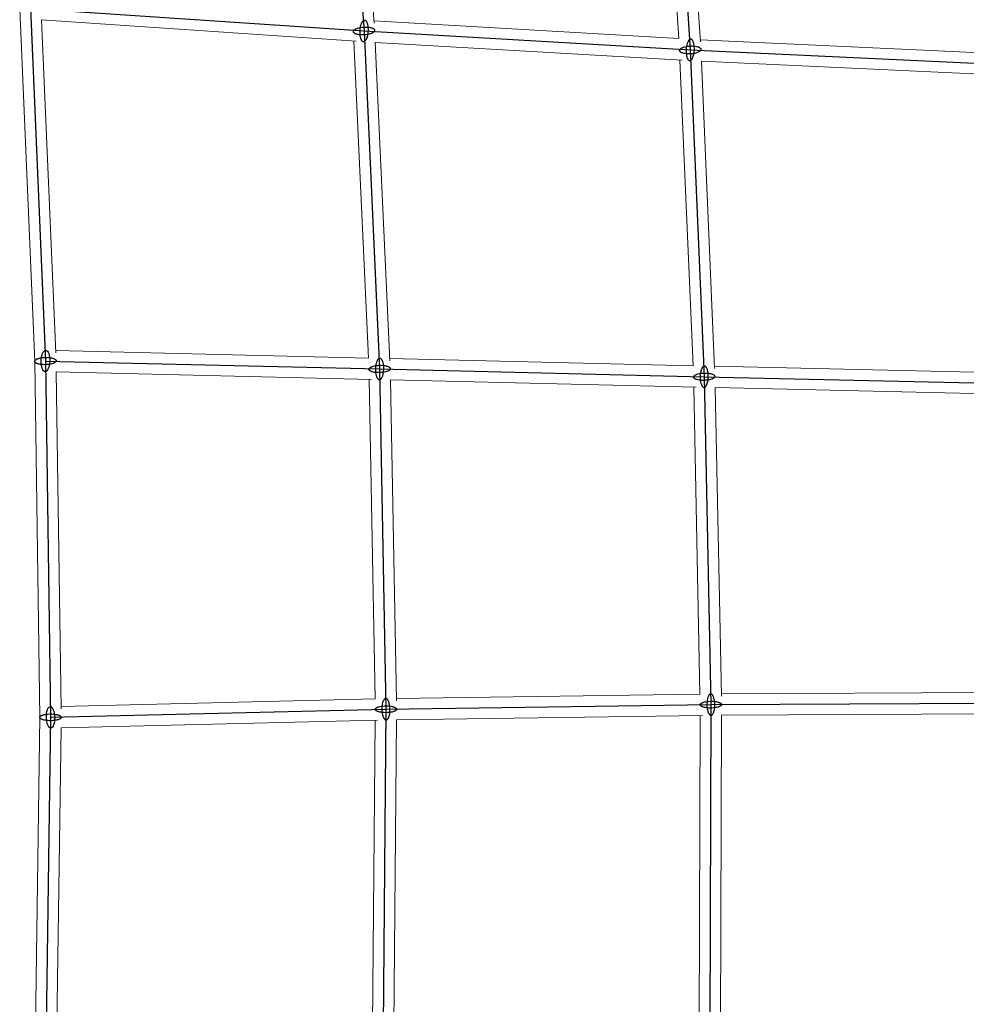
# Model space of a CAD drawing. Units: millimetres. Extents: x -4689 to 11075, y -3427 to 11323.
# Drawn here: x 6080 to 6878, y 1292 to 2122 of the extents above; entities that cross this region are included whole.
import ezdxf

# ---------------------------------------------------------------- set-up
doc = ezdxf.new("R2010")
doc.units = ezdxf.units.MM
doc.layers.add('TERRANOVA-4', color=7, linetype='Continuous', true_color=0xe7f0ff)

msp = doc.modelspace()

# ---------------------------------------------------------------- linework, layer by layer
at = {"layer": 'TERRANOVA-4'}
for p, q in [((6349.5779559, 2395.8108391), (6370.4195564, 2112.1713512)), ((6627.729376, 2372.270624), (6645.5032306, 2096.2048931)), ((6089.0528754, 2131.1787047), (6370.4195564, 2112.1713512)), ((6089.0528754, 2131.1787047), (6370.4195564, 2112.1713512)), ((6089.0528754, 2131.1787047), (6101.8112093, 1833.9203093)), ((6370.4195564, 2112.1713512), (6383.5633626, 1827.2312863)), ((6370.4195564, 2112.1713512), (6645.5032306, 2096.2048931)), ((6370.4195564, 2112.1713512), (6645.5032306, 2096.2048931)), ((6645.5032306, 2096.2048931), (6657.2931545, 1820.6986568)), ((6645.5032306, 2096.2048931), (6916.4443966, 2083.5556035)), ((6645.5032306, 2096.2048931), (6916.4443966, 2083.5556035)), ((6101.8112093, 1833.9203093), (6383.5633626, 1827.2312863)), ((6101.8112093, 1833.9203093), (6106.0660172, 1533.5410197)), ((6383.5633626, 1827.2312863), (6388.8828921, 1540.3217625)), ((6383.5633626, 1827.2312863), (6657.2931545, 1820.6986568)), ((6657.2931545, 1820.6986568), (6662.8906996, 1544.2304941)), ((6657.2931545, 1820.6986568), (6925.5060904, 1814.6214987)), ((6388.8828921, 1540.3217625), (6662.8906996, 1544.2304941)), ((6662.8906996, 1544.2304941), (6662.0965592, 1265.2831476)), ((6662.8906996, 1544.2304941), (6930.7156278, 1545.5634563)), ((6106.0660172, 1533.5410197), (6388.8828921, 1540.3217625)), ((6388.8828921, 1540.3217625), (6386.2630178, 1250.778283)), ((6106.0660172, 1533.5410197), (6101.8112093, 1230.4707533))]:
    msp.add_line(p, q, dxfattribs=at)
at = {"layer": 'TERRANOVA-4', "linetype": 'Continuous', "lineweight": 0}
for p, q in [((6378.9547894, 2118.8267136), (6359.3262515, 2385.957275)), ((6635.868172, 2105.7792803), (6619.2460341, 2363.9564039)), ((6654.0861863, 2102.9718987), (6637.3686096, 2362.6313904)), ((6092.8145895, 1833.6485025), (6080.0668094, 2130.6610032)), ((6110.5278697, 1840.7149331), (6098.474507, 2121.5480952)), ((6098.4756421, 2121.5216498), (6363.7017156, 2103.6046537)), ((6378.8172094, 2120.6990804), (6635.8702105, 2105.7791619)), ((6374.1281879, 1836.4578209), (6361.7992252, 2103.7331739)), ((6392.2561239, 1834.0992747), (6379.8697501, 2102.6192246)), ((6379.8702834, 2102.6076631), (6638.725105, 2087.5831631)), ((6653.9672301, 2104.8195417), (6906.9933578, 2093.0066422)), ((6647.8900615, 1829.9256266), (6636.8593147, 2087.6914576)), ((6666.0043258, 1827.6404729), (6654.915717, 2086.7584191)), ((6654.9158355, 2086.7556487), (6909.5644941, 2074.8669989)), ((6110.4419004, 1842.7179457), (6374.1431264, 1836.4574663)), ((6392.1671312, 1836.0285179), (6647.8967231, 1829.9254676)), ((6097.0653021, 1533.5277611), (6092.8139433, 1833.6635587)), ((6665.9245188, 1829.5053977), (6916.1921764, 1823.8348429)), ((6114.966054, 1540.6619207), (6110.9422168, 1824.7352314)), ((6110.9427019, 1824.7009843), (6376.7047331, 1818.3915797)), ((6379.718504, 1549.1046259), (6374.7248394, 1818.438584)), ((6397.7520594, 1547.4616664), (6392.735504, 1818.0302396)), ((6392.7358826, 1818.0098192), (6650.3734644, 1811.8612344)), ((6653.7092688, 1553.1004363), (6648.4693179, 1811.9066773)), ((6671.747529, 1551.3929261), (6666.48129, 1811.4975618)), ((6666.4814804, 1811.4881582), (6918.5039607, 1805.7778428)), ((6397.7152187, 1549.4486716), (6653.721543, 1553.1006114)), ((6671.7094336, 1553.2744963), (6921.5463568, 1554.5179324)), ((6114.9363879, 1542.7562797), (6379.7386499, 1549.1051089)), ((6671.8652406, 1535.2750488), (6923.5746425, 1536.5278042)), ((6092.8136995, 1230.7113039), (6097.0651224, 1533.5404538)), ((6114.9435047, 1524.7512776), (6381.8563761, 1531.1507102)), ((6377.3385263, 1259.1640538), (6379.799095, 1531.1013853)), ((6395.3308327, 1258.2323381), (6397.8032277, 1531.4766944)), ((6397.8029689, 1531.448092), (6655.8063786, 1535.1285203)), ((6653.1208366, 1273.8235891), (6653.8646717, 1535.1008218)), ((6671.117704, 1272.6976254), (6671.8652915, 1535.2929135)), ((6110.9173497, 1237.9679703), (6114.9440579, 1524.7906788))]:
    msp.add_line(p, q, dxfattribs=at)
at = {"layer": 'TERRANOVA-4'}
for points in [[(6369.4267141, 2120.4365449, 0.0427875805), (6368.9188339, 2119.8293654, 0.0324315708), (6368.443494, 2119.0561368, 0.0324816359), (6367.8780099, 2117.7963194, 0.0319102413), (6367.3109348, 2115.9235677, 0.0803545564), (6366.8443871, 2109.0460081, 0.0305134446), (6367.1518174, 2107.0912364, 0.0314147234), (6367.5403094, 2105.7419455, 0.0298228462), (6367.9053965, 2104.8898933, 0.0388305311), (6368.3249982, 2104.1957251, 0.0522803606), (6368.7900162, 2103.6744927, 0.0702827012), (6369.2903676, 2103.337498, 0.1828194842), (6370.3531431, 2103.2412964, 0.0763008932), (6370.892523, 2103.4841756, 0.0594290341), (6371.4123987, 2103.9061576)], [(6369.4267141, 2120.4365449, 0.0427875805), (6368.9188339, 2119.8293654, 0.0324315708), (6368.443494, 2119.0561368, 0.0324816359), (6367.8780099, 2117.7963194, 0.0319102413), (6367.3109348, 2115.9235677, 0.0803545564), (6366.8443871, 2109.0460081, 0.0305134446), (6367.1518174, 2107.0912364, 0.0314147234), (6367.5403094, 2105.7419455, 0.0298228462), (6367.9053965, 2104.8898933, 0.0388305311), (6368.3249982, 2104.1957251, 0.0522803606), (6368.7900162, 2103.6744927, 0.0702827012), (6369.2903676, 2103.337498, 0.1828194842), (6370.3531431, 2103.2412964, 0.0763008932), (6370.892523, 2103.4841756, 0.0594290341), (6371.4123987, 2103.9061576)], [(6371.4123987, 2103.9061576, 0.0427875805), (6371.9202789, 2104.5133371, 0.0324315708), (6372.3956189, 2105.2865656, 0.0324816359), (6372.9611029, 2106.546383, 0.0319102413), (6373.528178, 2108.4191348, 0.0803545564), (6373.9947257, 2115.2966943, 0.0305134446), (6373.6872954, 2117.251466, 0.0314147234), (6373.2988034, 2118.6007569, 0.0298228462), (6372.9337163, 2119.4528092, 0.0388305311), (6372.5141147, 2120.1469774, 0.0522803606), (6372.0490966, 2120.6682098, 0.0702827012), (6371.5487452, 2121.0052045, 0.1828194842), (6370.4859697, 2121.101406, 0.0763008932), (6369.9465898, 2120.8585269, 0.0594290341), (6369.4267141, 2120.4365449)], [(6371.4123987, 2103.9061576, 0.0427875805), (6371.9202789, 2104.5133371, 0.0324315708), (6372.3956189, 2105.2865656, 0.0324816359), (6372.9611029, 2106.546383, 0.0319102413), (6373.528178, 2108.4191348, 0.0803545564), (6373.9947257, 2115.2966943, 0.0305134446), (6373.6872954, 2117.251466, 0.0314147234), (6373.2988034, 2118.6007569, 0.0298228462), (6372.9337163, 2119.4528092, 0.0388305311), (6372.5141147, 2120.1469774, 0.0522803606), (6372.0490966, 2120.6682098, 0.0702827012), (6371.5487452, 2121.0052045, 0.1828194842), (6370.4859697, 2121.101406, 0.0763008932), (6369.9465898, 2120.8585269, 0.0594290341), (6369.4267141, 2120.4365449)], [(6376.9967959, 2110.2514958, -0.0284920463), (6375.6616553, 2109.7487144, -0.0282312978), (6373.7108108, 2109.255693, -0.0691793478), (6367.1817761, 2108.910603, -0.0285598124), (6365.2241832, 2109.1970452, -0.0300034644), (6363.8815619, 2109.5582944, -0.0291066633), (6363.0401978, 2109.8973548, -0.0389981838), (6362.3617131, 2110.2866076, -0.0545745475), (6361.8610834, 2110.717461, -0.0497145274), (6361.631765, 2111.0231433, -0.0917843448), (6361.4500643, 2111.501839, -0.1008035825), (6361.4663409, 2111.9953123, -0.0581990473), (6361.5871821, 2112.3271317, -0.047707441), (6361.7947569, 2112.6574213, -0.0379381026), (6362.0870269, 2112.9829378, -0.0301525466), (6362.4611219, 2113.3004845, -0.0356073281), (6363.1674395, 2113.755069, -0.0220104857), (6363.8423169, 2114.0912066)], [(6376.9967959, 2110.2514958, -0.0284920463), (6375.6616553, 2109.7487144, -0.0282312978), (6373.7108108, 2109.255693, -0.0691793478), (6367.1817761, 2108.910603, -0.0285598124), (6365.2241832, 2109.1970452, -0.0300034644), (6363.8815619, 2109.5582944, -0.0291066633), (6363.0401978, 2109.8973548, -0.0389981838), (6362.3617131, 2110.2866076, -0.0545745475), (6361.8610834, 2110.717461, -0.0497145274), (6361.631765, 2111.0231433, -0.0917843448), (6361.4500643, 2111.501839, -0.1008035825), (6361.4663409, 2111.9953123, -0.0581990473), (6361.5871821, 2112.3271317, -0.047707441), (6361.7947569, 2112.6574213, -0.0379381026), (6362.0870269, 2112.9829378, -0.0301525466), (6362.4611219, 2113.3004845, -0.0356073281), (6363.1674395, 2113.755069, -0.0220104857), (6363.8423169, 2114.0912066)], [(6363.8423169, 2114.0912066, -0.0284920463), (6365.1774576, 2114.5939881, -0.0282312978), (6367.128302, 2115.0870095, -0.0691793478), (6373.6573367, 2115.4320995, -0.0285598124), (6375.6149296, 2115.1456573, -0.0300034644), (6376.9575509, 2114.7844081, -0.0291066633), (6377.798915, 2114.4453476, -0.0389981838), (6378.4773997, 2114.0560949, -0.0545745475), (6378.9780294, 2113.6252415, -0.0497145274), (6379.2073478, 2113.3195592, -0.0917843448), (6379.3890485, 2112.8408635, -0.1008035825), (6379.3727719, 2112.3473902, -0.0581990473), (6379.2519307, 2112.0155708, -0.047707441), (6379.0443559, 2111.6852812, -0.0379381026), (6378.752086, 2111.3597647, -0.0301525466), (6378.3779909, 2111.042218, -0.0356073281), (6377.6716733, 2110.5876335, -0.0220104857), (6376.9967959, 2110.2514958)], [(6363.8423169, 2114.0912066, -0.0284920463), (6365.1774576, 2114.5939881, -0.0282312978), (6367.128302, 2115.0870095, -0.0691793478), (6373.6573367, 2115.4320995, -0.0285598124), (6375.6149296, 2115.1456573, -0.0300034644), (6376.9575509, 2114.7844081, -0.0291066633), (6377.798915, 2114.4453476, -0.0389981838), (6378.4773997, 2114.0560949, -0.0545745475), (6378.9780294, 2113.6252415, -0.0497145274), (6379.2073478, 2113.3195592, -0.0917843448), (6379.3890485, 2112.8408635, -0.1008035825), (6379.3727719, 2112.3473902, -0.0581990473), (6379.2519307, 2112.0155708, -0.047707441), (6379.0443559, 2111.6852812, -0.0379381026), (6378.752086, 2111.3597647, -0.0301525466), (6378.3779909, 2111.042218, -0.0356073281), (6377.6716733, 2110.5876335, -0.0220104857), (6376.9967959, 2110.2514958)], [(6644.3900275, 2104.3410751, 0.0396376728), (6643.9150436, 2103.6901994, 0.0299343684), (6643.4746125, 2102.8764728, 0.0300620249), (6642.9575468, 2101.5692421, 0.029745914), (6642.4514676, 2099.6505576, 0.071910572), (6642.1016368, 2093.1662482, 0.0288998008), (6642.3979583, 2091.1969555, 0.0297349718), (6642.7709444, 2089.8335884, 0.0283018239), (6643.1208845, 2088.9700123, 0.0370962369), (6643.522655, 2088.2638388, 0.0506462548), (6643.9675152, 2087.7304316, 0.0453207154), (6644.2832801, 2087.4767017, 0.083737703), (6644.7780804, 2087.2550537, 0.1274443305), (6645.4604407, 2087.2626346, 0.0547142283), (6645.8039022, 2087.396484, 0.0663534653), (6646.3126059, 2087.7564854, 0.0303315112), (6646.6164336, 2088.0687111)], [(6644.3900275, 2104.3410751, 0.0396376728), (6643.9150436, 2103.6901994, 0.0299343684), (6643.4746125, 2102.8764728, 0.0300620249), (6642.9575468, 2101.5692421, 0.029745914), (6642.4514676, 2099.6505576, 0.071910572), (6642.1016368, 2093.1662482, 0.0288998008), (6642.3979583, 2091.1969555, 0.0297349718), (6642.7709444, 2089.8335884, 0.0283018239), (6643.1208845, 2088.9700123, 0.0370962369), (6643.522655, 2088.2638388, 0.0506462548), (6643.9675152, 2087.7304316, 0.0453207154), (6644.2832801, 2087.4767017, 0.083737703), (6644.7780804, 2087.2550537, 0.1274443305), (6645.4604407, 2087.2626346, 0.0547142283), (6645.8039022, 2087.396484, 0.0663534653), (6646.3126059, 2087.7564854, 0.0303315112), (6646.6164336, 2088.0687111)], [(6646.6164336, 2088.0687111, 0.0396376728), (6647.0914175, 2088.7195868, 0.0299343684), (6647.5318486, 2089.5333134, 0.0300620249), (6648.0489144, 2090.8405441, 0.029745914), (6648.5549935, 2092.7592286, 0.071910572), (6648.9048243, 2099.243538, 0.0288998008), (6648.6085028, 2101.2128307, 0.0297349718), (6648.2355167, 2102.5761978, 0.0283018239), (6647.8855766, 2103.439774, 0.0370962369), (6647.4838061, 2104.1459474, 0.0506462548), (6647.038946, 2104.6793547, 0.0453207154), (6646.723181, 2104.9330846, 0.083737703), (6646.2283807, 2105.1547326, 0.1274443305), (6645.5460204, 2105.1471516, 0.0547142283), (6645.2025589, 2105.0133022, 0.0663534653), (6644.6938553, 2104.6533009, 0.0303315112), (6644.3900275, 2104.3410751)], [(6646.6164336, 2088.0687111, 0.0396376728), (6647.0914175, 2088.7195868, 0.0299343684), (6647.5318486, 2089.5333134, 0.0300620249), (6648.0489144, 2090.8405441, 0.029745914), (6648.5549935, 2092.7592286, 0.071910572), (6648.9048243, 2099.243538, 0.0288998008), (6648.6085028, 2101.2128307, 0.0297349718), (6648.2355167, 2102.5761978, 0.0283018239), (6647.8855766, 2103.439774, 0.0370962369), (6647.4838061, 2104.1459474, 0.0506462548), (6647.038946, 2104.6793547, 0.0453207154), (6646.723181, 2104.9330846, 0.083737703), (6646.2283807, 2105.1547326, 0.1274443305), (6645.5460204, 2105.1471516, 0.0547142283), (6645.2025589, 2105.0133022, 0.0663534653), (6644.6938553, 2104.6533009, 0.0303315112), (6644.3900275, 2104.3410751)], [(6652.6177799, 2094.5109947, -0.0258988863), (6651.7260654, 2094.1041279, -0.0327195075), (6649.9462789, 2093.532844, -0.0441977856), (6646.1433611, 2092.9324074, -0.0420248514), (6642.2153666, 2092.9713897, -0.0285894784), (6640.2650725, 2093.2717781, -0.0300828821), (6638.9297959, 2093.6421743, -0.0292178741), (6638.0945707, 2093.9866974, -0.0391894141), (6637.4225784, 2094.3800935, -0.0548858089), (6636.9286248, 2094.8136948, -0.0499887259), (6636.7037764, 2095.1204111, -0.0921456081), (6636.5286903, 2095.5994487, -0.1007751091), (6636.5513376, 2096.091826, -0.0579639927), (6636.6762209, 2096.422136, -0.0474443817), (6636.8876295, 2096.7503166, -0.0377091018), (6637.1834911, 2097.0731507, -0.0299719361), (6637.5609055, 2097.3874739, -0.0409965914), (6638.3886812, 2097.8987915)], [(6652.6177799, 2094.5109947, -0.0258988863), (6651.7260654, 2094.1041279, -0.0327195075), (6649.9462789, 2093.532844, -0.0441977856), (6646.1433611, 2092.9324074, -0.0420248514), (6642.2153666, 2092.9713897, -0.0285894784), (6640.2650725, 2093.2717781, -0.0300828821), (6638.9297959, 2093.6421743, -0.0292178741), (6638.0945707, 2093.9866974, -0.0391894141), (6637.4225784, 2094.3800935, -0.0548858089), (6636.9286248, 2094.8136948, -0.0499887259), (6636.7037764, 2095.1204111, -0.0921456081), (6636.5286903, 2095.5994487, -0.1007751091), (6636.5513376, 2096.091826, -0.0579639927), (6636.6762209, 2096.422136, -0.0474443817), (6636.8876295, 2096.7503166, -0.0377091018), (6637.1834911, 2097.0731507, -0.0299719361), (6637.5609055, 2097.3874739, -0.0409965914), (6638.3886812, 2097.8987915)], [(6638.3886812, 2097.8987915, -0.0258988863), (6639.2803957, 2098.3056583, -0.0327195075), (6641.0601822, 2098.8769422, -0.0441977856), (6644.8631, 2099.4773789, -0.0420248514), (6648.7910945, 2099.4383965, -0.0285894784), (6650.7413887, 2099.1380082, -0.0300828821), (6652.0766652, 2098.7676119, -0.0292178741), (6652.9118904, 2098.4230888, -0.0391894141), (6653.5838827, 2098.0296928, -0.0548858089), (6654.0778363, 2097.5960914, -0.0499887259), (6654.3026847, 2097.2893752, -0.092145608), (6654.4777708, 2096.8103375, -0.1007751091), (6654.4551235, 2096.3179602, -0.0579639927), (6654.3302402, 2095.9876502, -0.0474443817), (6654.1188316, 2095.6594696, -0.0377091018), (6653.82297, 2095.3366355, -0.0299719361), (6653.4455556, 2095.0223123, -0.0409965914), (6652.6177799, 2094.5109947)], [(6638.3886812, 2097.8987915, -0.0258988863), (6639.2803957, 2098.3056583, -0.0327195075), (6641.0601822, 2098.8769422, -0.0441977856), (6644.8631, 2099.4773789, -0.0420248514), (6648.7910945, 2099.4383965, -0.0285894784), (6650.7413887, 2099.1380082, -0.0300828821), (6652.0766652, 2098.7676119, -0.0292178741), (6652.9118904, 2098.4230888, -0.0391894141), (6653.5838827, 2098.0296928, -0.0548858089), (6654.0778363, 2097.5960914, -0.0499887259), (6654.3026847, 2097.2893752, -0.092145608), (6654.4777708, 2096.8103375, -0.1007751091), (6654.4551235, 2096.3179602, -0.0579639927), (6654.3302402, 2095.9876502, -0.0474443817), (6654.1188316, 2095.6594696, -0.0377091018), (6653.82297, 2095.3366355, -0.0299719361), (6653.4455556, 2095.0223123, -0.0409965914), (6652.6177799, 2094.5109947)], [(6108.1751703, 1831.9078481, -0.0259473558), (6106.7973703, 1831.487394, -0.0347489757), (6103.9528196, 1830.9888831, -0.0513565057), (6098.6872096, 1830.9590249, -0.0260231754), (6096.712466, 1831.2591941, -0.0272015542), (6095.3518812, 1831.6176843, -0.0263915105), (6094.4950321, 1831.9466888, -0.0355739649), (6093.7997208, 1832.3192699, -0.0506948145), (6093.2812995, 1832.7272013, -0.0478852578), (6093.039779, 1833.0143729, -0.0602893107), (6092.884422, 1833.3104436, -0.1817407757), (6092.8808876, 1834.0703307, -0.0582620039), (6093.0334536, 1834.3743309, -0.0459460877), (6093.2722451, 1834.6738712, -0.0355873344), (6093.5949165, 1834.966009, -0.0278384717), (6093.9982981, 1835.2478748, -0.0325645266), (6094.7458266, 1835.6453908, -0.0199443617), (6095.4472483, 1835.9327704)], [(6108.1751703, 1831.9078481, -0.0259473558), (6106.7973703, 1831.487394, -0.0347489757), (6103.9528196, 1830.9888831, -0.0513565057), (6098.6872096, 1830.9590249, -0.0260231754), (6096.712466, 1831.2591941, -0.0272015542), (6095.3518812, 1831.6176843, -0.0263915105), (6094.4950321, 1831.9466888, -0.0355739649), (6093.7997208, 1832.3192699, -0.0506948145), (6093.2812995, 1832.7272013, -0.0478852578), (6093.039779, 1833.0143729, -0.0602893107), (6092.884422, 1833.3104436, -0.1817407757), (6092.8808876, 1834.0703307, -0.0582620039), (6093.0334536, 1834.3743309, -0.0459460877), (6093.2722451, 1834.6738712, -0.0355873344), (6093.5949165, 1834.966009, -0.0278384717), (6093.9982981, 1835.2478748, -0.0325645266), (6094.7458266, 1835.6453908, -0.0199443617), (6095.4472483, 1835.9327704)], [(6095.4472483, 1835.9327704, -0.0259473558), (6096.8250484, 1836.3532245, -0.0347489757), (6099.669599, 1836.8517354, -0.0513565057), (6104.935209, 1836.8815936, -0.0260231754), (6106.9099527, 1836.5814245, -0.0272015542), (6108.2705374, 1836.2229342, -0.0263915105), (6109.1273865, 1835.8939297, -0.0355739649), (6109.8226978, 1835.5213486, -0.0506948145), (6110.3411192, 1835.1134172, -0.0478852578), (6110.5826396, 1834.8262457, -0.0602893107), (6110.7379967, 1834.5301749, -0.1817407757), (6110.7415311, 1833.7702878, -0.0582620039), (6110.588965, 1833.4662876, -0.0459460877), (6110.3501735, 1833.1667474, -0.0355873344), (6110.0275021, 1832.8746095, -0.0278384717), (6109.6241206, 1832.5927437, -0.0325645266), (6108.876592, 1832.1952277, -0.0199443617), (6108.1751703, 1831.9078481)], [(6095.4472483, 1835.9327704, -0.0259473558), (6096.8250484, 1836.3532245, -0.0347489757), (6099.669599, 1836.8517354, -0.0513565057), (6104.935209, 1836.8815936, -0.0260231754), (6106.9099527, 1836.5814245, -0.0272015542), (6108.2705374, 1836.2229342, -0.0263915105), (6109.1273865, 1835.8939297, -0.0355739649), (6109.8226978, 1835.5213486, -0.0506948145), (6110.3411192, 1835.1134172, -0.0478852578), (6110.5826396, 1834.8262457, -0.0602893107), (6110.7379967, 1834.5301749, -0.1817407757), (6110.7415311, 1833.7702878, -0.0582620039), (6110.588965, 1833.4662876, -0.0459460877), (6110.3501735, 1833.1667474, -0.0355873344), (6110.0275021, 1832.8746095, -0.0278384717), (6109.6241206, 1832.5927437, -0.0325645266), (6108.876592, 1832.1952277, -0.0199443617), (6108.1751703, 1831.9078481)], [(6383.8024643, 1836.2279217, 0.0896151846), (6383.2934243, 1836.1567167, 0.0754757799), (6382.7899234, 1835.9023577, 0.0568428915), (6382.302294, 1835.4700642, 0.0419461846), (6381.8405422, 1834.8687071, 0.0317641671), (6381.4141435, 1834.1106265, 0.0317465525), (6380.9156018, 1832.8833718, 0.0310542529), (6380.429879, 1831.0657112, 0.0812876521), (6380.1916529, 1823.9589765, 0.0359726222), (6380.6467094, 1821.7219712, 0.0316806832), (6381.0855394, 1820.4706656, 0.0303649817), (6381.4749076, 1819.6916543, 0.0398298393), (6381.9071319, 1819.0673598, 0.0538462883), (6382.3733427, 1818.6105929, 0.0721450343), (6382.8639734, 1818.3307267, 0.0790899672), (6383.3242608, 1818.2346509)], [(6383.8024643, 1836.2279217, 0.0896151846), (6383.2934243, 1836.1567167, 0.0754757799), (6382.7899234, 1835.9023577, 0.0568428915), (6382.302294, 1835.4700642, 0.0419461846), (6381.8405422, 1834.8687071, 0.0317641671), (6381.4141435, 1834.1106265, 0.0317465525), (6380.9156018, 1832.8833718, 0.0310542529), (6380.429879, 1831.0657112, 0.0812876521), (6380.1916529, 1823.9589765, 0.0359726222), (6380.6467094, 1821.7219712, 0.0316806832), (6381.0855394, 1820.4706656, 0.0303649817), (6381.4749076, 1819.6916543, 0.0398298393), (6381.9071319, 1819.0673598, 0.0538462883), (6382.3733427, 1818.6105929, 0.0721450343), (6382.8639734, 1818.3307267, 0.0790899672), (6383.3242608, 1818.2346509)], [(6383.3242608, 1818.2346509, 0.0896151846), (6383.8333008, 1818.3058559, 0.0754757799), (6384.3368017, 1818.5602149, 0.0568428915), (6384.8244311, 1818.9925084, 0.0419461846), (6385.2861829, 1819.5938655, 0.0317641671), (6385.7125816, 1820.3519461, 0.0317465526), (6386.2111233, 1821.5792008, 0.0310542529), (6386.6968461, 1823.3968615, 0.0812876521), (6386.9350722, 1830.5035962, 0.0359726222), (6386.4800157, 1832.7406015, 0.0316806832), (6386.0411857, 1833.991907, 0.0303649817), (6385.6518175, 1834.7709184, 0.0398298393), (6385.2195932, 1835.3952129, 0.0538462883), (6384.7533824, 1835.8519798, 0.0721450343), (6384.2627517, 1836.131846, 0.0790899672), (6383.8024643, 1836.2279217)], [(6383.3242608, 1818.2346509, 0.0896151846), (6383.8333008, 1818.3058559, 0.0754757799), (6384.3368017, 1818.5602149, 0.0568428915), (6384.8244311, 1818.9925084, 0.0419461846), (6385.2861829, 1819.5938655, 0.0317641671), (6385.7125816, 1820.3519461, 0.0317465526), (6386.2111233, 1821.5792008, 0.0310542529), (6386.6968461, 1823.3968615, 0.0812876521), (6386.9350722, 1830.5035962, 0.0359726222), (6386.4800157, 1832.7406015, 0.0316806832), (6386.0411857, 1833.991907, 0.0303649817), (6385.6518175, 1834.7709184, 0.0398298393), (6385.2195932, 1835.3952129, 0.0538462883), (6384.7533824, 1835.8519798, 0.0721450343), (6384.2627517, 1836.131846, 0.0790899672), (6383.8024643, 1836.2279217)], [(6390.1089048, 1825.2980992, -0.0270583118), (6388.7647586, 1824.8584358, -0.0265757402), (6386.8048775, 1824.4413122, -0.0645353067), (6380.2681027, 1824.262092, -0.0266696977), (6378.3150057, 1824.5719325, -0.0281800804), (6376.9783795, 1824.9380966, -0.0275640171), (6376.1427704, 1825.2726226, -0.0374339752), (6375.470985, 1825.6503899, -0.0536142795), (6374.9778541, 1826.0630584, -0.0504600309), (6374.753899, 1826.3530871, -0.0626633917), (6374.6164706, 1826.6517415, -0.1445603231), (6374.6057298, 1827.2631378, -0.06148171), (6374.7325229, 1827.5698746, -0.0492218779), (6374.9460526, 1827.8732859, -0.0382446623), (6375.2442215, 1828.1703913, -0.0298230444), (6375.6241012, 1828.4582729, -0.0346576771), (6376.3387555, 1828.8666468, -0.0210727503), (6377.0178203, 1829.1644734)], [(6390.1089048, 1825.2980992, -0.0270583118), (6388.7647586, 1824.8584358, -0.0265757402), (6386.8048775, 1824.4413122, -0.0645353067), (6380.2681027, 1824.262092, -0.0266696977), (6378.3150057, 1824.5719325, -0.0281800804), (6376.9783795, 1824.9380966, -0.0275640171), (6376.1427704, 1825.2726226, -0.0374339752), (6375.470985, 1825.6503899, -0.0536142795), (6374.9778541, 1826.0630584, -0.0504600309), (6374.753899, 1826.3530871, -0.0626633917), (6374.6164706, 1826.6517415, -0.1445603231), (6374.6057298, 1827.2631378, -0.06148171), (6374.7325229, 1827.5698746, -0.0492218779), (6374.9460526, 1827.8732859, -0.0382446623), (6375.2442215, 1828.1703913, -0.0298230444), (6375.6241012, 1828.4582729, -0.0346576771), (6376.3387555, 1828.8666468, -0.0210727503), (6377.0178203, 1829.1644734)], [(6377.0178203, 1829.1644734, -0.0270583118), (6378.3619665, 1829.6041369, -0.0265757402), (6380.3218476, 1830.0212604, -0.0645353067), (6386.8586224, 1830.2004807, -0.0266696977), (6388.8117194, 1829.8906401, -0.0281800804), (6390.1483456, 1829.524476, -0.0275640171), (6390.9839547, 1829.18995, -0.0374339752), (6391.6557401, 1828.8121828, -0.0536142795), (6392.148871, 1828.3995142, -0.0504600309), (6392.3728261, 1828.1094855, -0.0626633917), (6392.5102545, 1827.8108312, -0.1445603231), (6392.5209953, 1827.1994348, -0.06148171), (6392.3942022, 1826.892698, -0.0492218779), (6392.1806725, 1826.5892868, -0.0382446623), (6391.8825036, 1826.2921813, -0.0298230444), (6391.5026239, 1826.0042997, -0.0346576771), (6390.7879696, 1825.5959258, -0.0210727503), (6390.1089048, 1825.2980992)], [(6377.0178203, 1829.1644734, -0.0270583118), (6378.3619665, 1829.6041369, -0.0265757402), (6380.3218476, 1830.0212604, -0.0645353067), (6386.8586224, 1830.2004807, -0.0266696977), (6388.8117194, 1829.8906401, -0.0281800804), (6390.1483456, 1829.524476, -0.0275640171), (6390.9839547, 1829.18995, -0.0374339752), (6391.6557401, 1828.8121828, -0.0536142795), (6392.148871, 1828.3995142, -0.0504600309), (6392.3728261, 1828.1094855, -0.0626633917), (6392.5102545, 1827.8108312, -0.1445603231), (6392.5209953, 1827.1994348, -0.06148171), (6392.3942022, 1826.892698, -0.0492218779), (6392.1806725, 1826.5892868, -0.0382446623), (6391.8825036, 1826.2921813, -0.0298230444), (6391.5026239, 1826.0042997, -0.0346576771), (6390.7879696, 1825.5959258, -0.0210727503), (6390.1089048, 1825.2980992)], [(6657.29608, 1829.6845196, 0.087595564), (6656.8072241, 1829.5249505, 0.0676149306), (6656.3284073, 1829.183032, 0.0490140417), (6655.8695221, 1828.6658282, 0.0359772045), (6655.4400487, 1827.9840243, 0.0275035494), (6655.0488602, 1827.1517064, 0.0345149805), (6654.5034782, 1825.4779967, 0.0364796309), (6654.0133619, 1822.6999971, 0.0598002655), (6654.0860681, 1817.2022388, 0.028700006), (6654.4527722, 1815.3334013, 0.0299212396), (6654.8644713, 1814.0547554, 0.0286991916), (6655.2326605, 1813.2534517, 0.0378324285), (6655.643419, 1812.6059642, 0.051804069), (6656.0882607, 1812.1256701, 0.071197402), (6656.5579953, 1811.822492, 0.1402010841), (6657.290229, 1811.7127941)], [(6657.29608, 1829.6845196, 0.087595564), (6656.8072241, 1829.5249505, 0.0676149306), (6656.3284073, 1829.183032, 0.0490140417), (6655.8695221, 1828.6658282, 0.0359772045), (6655.4400487, 1827.9840243, 0.0275035494), (6655.0488602, 1827.1517064, 0.0345149805), (6654.5034782, 1825.4779967, 0.0364796309), (6654.0133619, 1822.6999971, 0.0598002655), (6654.0860681, 1817.2022388, 0.028700006), (6654.4527722, 1815.3334013, 0.0299212396), (6654.8644713, 1814.0547554, 0.0286991916), (6655.2326605, 1813.2534517, 0.0378324285), (6655.643419, 1812.6059642, 0.051804069), (6656.0882607, 1812.1256701, 0.071197402), (6656.5579953, 1811.822492, 0.1402010841), (6657.290229, 1811.7127941)], [(6657.290229, 1811.7127941, 0.087595564), (6657.7790849, 1811.8723632, 0.0676149306), (6658.2579017, 1812.2142817, 0.0490140417), (6658.7167869, 1812.7314855, 0.0359772045), (6659.1462602, 1813.4132893, 0.0275035494), (6659.5374488, 1814.2456073, 0.0345149805), (6660.0828308, 1815.919317, 0.0364796309), (6660.5729471, 1818.6973166, 0.0598002655), (6660.5002408, 1824.1950749, 0.028700006), (6660.1335368, 1826.0639124, 0.0299212396), (6659.7218377, 1827.3425583, 0.0286991916), (6659.3536485, 1828.143862, 0.0378324285), (6658.94289, 1828.7913495, 0.051804069), (6658.4980483, 1829.2716436, 0.071197402), (6658.0283137, 1829.5748217, 0.1402010841), (6657.29608, 1829.6845196)], [(6657.290229, 1811.7127941, 0.087595564), (6657.7790849, 1811.8723632, 0.0676149306), (6658.2579017, 1812.2142817, 0.0490140417), (6658.7167869, 1812.7314855, 0.0359772045), (6659.1462602, 1813.4132893, 0.0275035494), (6659.5374488, 1814.2456073, 0.0345149805), (6660.0828308, 1815.919317, 0.0364796309), (6660.5729471, 1818.6973166, 0.0598002655), (6660.5002408, 1824.1950749, 0.028700006), (6660.1335368, 1826.0639124, 0.0299212396), (6659.7218377, 1827.3425583, 0.0286991916), (6659.3536485, 1828.143862, 0.0378324285), (6658.94289, 1828.7913495, 0.051804069), (6658.4980483, 1829.2716436, 0.071197402), (6658.0283137, 1829.5748217, 0.1402010841), (6657.29608, 1829.6845196)], [(6664.3367085, 1818.9698156, -0.0244537251), (6663.4303505, 1818.6072233, -0.0306837519), (6661.6303346, 1818.1088506, -0.0412973198), (6657.8075462, 1817.6244325, -0.0393902093), (6653.8841955, 1817.7410178, -0.0270168045), (6651.9470936, 1818.0619299, -0.0287359794), (6650.6272881, 1818.4358146, -0.0282473098), (6649.8061697, 1818.7752792, -0.0385365426), (6649.1500999, 1819.1571443, -0.0553556693), (6648.6735417, 1819.5729916, -0.0519665077), (6648.4609233, 1819.8645999, -0.098016827), (6648.3048351, 1820.3164338, -0.1074780189), (6648.3468921, 1820.7766937, -0.0599078183), (6648.4847327, 1821.0832051, -0.0476906092), (6648.7089636, 1821.385945, -0.0370421481), (6649.0173856, 1821.6819441, -0.0289516487), (6649.4069738, 1821.9682995, -0.0389018672), (6650.2496005, 1822.4274981)], [(6664.3367085, 1818.9698156, -0.0244537251), (6663.4303505, 1818.6072233, -0.0306837519), (6661.6303346, 1818.1088506, -0.0412973198), (6657.8075462, 1817.6244325, -0.0393902093), (6653.8841955, 1817.7410178, -0.0270168045), (6651.9470936, 1818.0619299, -0.0287359794), (6650.6272881, 1818.4358146, -0.0282473098), (6649.8061697, 1818.7752792, -0.0385365426), (6649.1500999, 1819.1571443, -0.0553556693), (6648.6735417, 1819.5729916, -0.0519665077), (6648.4609233, 1819.8645999, -0.098016827), (6648.3048351, 1820.3164338, -0.1074780189), (6648.3468921, 1820.7766937, -0.0599078183), (6648.4847327, 1821.0832051, -0.0476906092), (6648.7089636, 1821.385945, -0.0370421481), (6649.0173856, 1821.6819441, -0.0289516487), (6649.4069738, 1821.9682995, -0.0389018672), (6650.2496005, 1822.4274981)], [(6650.2496005, 1822.4274981, -0.0244537251), (6651.1559585, 1822.7900904, -0.0306837519), (6652.9559744, 1823.2884631, -0.0412973198), (6656.7787627, 1823.7728812, -0.0393902093), (6660.7021135, 1823.6562959, -0.0270168045), (6662.6392154, 1823.3353838, -0.0287359794), (6663.9590208, 1822.9614991, -0.0282473098), (6664.7801393, 1822.6220345, -0.0385365426), (6665.4362091, 1822.2401694, -0.0553556693), (6665.9127672, 1821.8243221, -0.0519665077), (6666.1253856, 1821.5327138, -0.098016827), (6666.2814739, 1821.0808799, -0.1074780189), (6666.2394169, 1820.62062, -0.0599078183), (6666.1015763, 1820.3141086, -0.0476906092), (6665.8773454, 1820.0113687, -0.0370421481), (6665.5689234, 1819.7153695, -0.0289516487), (6665.1793352, 1819.4290142, -0.0389018672), (6664.3367085, 1818.9698156)], [(6650.2496005, 1822.4274981, -0.0244537251), (6651.1559585, 1822.7900904, -0.0306837519), (6652.9559744, 1823.2884631, -0.0412973198), (6656.7787627, 1823.7728812, -0.0393902093), (6660.7021135, 1823.6562959, -0.0270168045), (6662.6392154, 1823.3353838, -0.0287359794), (6663.9590208, 1822.9614991, -0.0282473098), (6664.7801393, 1822.6220345, -0.0385365426), (6665.4362091, 1822.2401694, -0.0553556693), (6665.9127672, 1821.8243221, -0.0519665077), (6666.1253856, 1821.5327138, -0.098016827), (6666.2814739, 1821.0808799, -0.1074780189), (6666.2394169, 1820.62062, -0.0599078183), (6666.1015763, 1820.3141086, -0.0476906092), (6665.8773454, 1820.0113687, -0.0370421481), (6665.5689234, 1819.7153695, -0.0289516487), (6665.1793352, 1819.4290142, -0.0389018672), (6664.3367085, 1818.9698156)], [(6664.4424673, 1552.0951375, 0.0457501786), (6663.9913716, 1552.6544648, 0.0417048483), (6663.6766306, 1552.9255594, 0.0518728677), (6663.3542403, 1553.1120265, 0.0938337287), (6662.8631891, 1553.2293107, 0.0989930096), (6662.3727397, 1553.1497312, 0.0555925293), (6662.0514139, 1552.9879927, 0.0452402265), (6661.7382567, 1552.7410191, 0.0359929881), (6661.436316, 1552.4112142, 0.0419906756), (6661.0108274, 1551.7684327, 0.0310472233), (6660.6264641, 1550.9607468, 0.0241452477), (6660.2916346, 1550.0058259, 0.0311617889), (6659.8629964, 1548.1451078, 0.0788190641), (6659.8410969, 1540.8180412, 0.0284064096), (6660.2584033, 1538.8874237, 0.0296967047), (6660.7085996, 1537.5709416, 0.028679824), (6661.1029478, 1536.7508736, 0.0204445036), (6661.3389318, 1536.3658507)], [(6664.4424673, 1552.0951375, 0.0457501786), (6663.9913716, 1552.6544648, 0.0417048483), (6663.6766306, 1552.9255594, 0.0518728677), (6663.3542403, 1553.1120265, 0.0938337287), (6662.8631891, 1553.2293107, 0.0989930096), (6662.3727397, 1553.1497312, 0.0555925293), (6662.0514139, 1552.9879927, 0.0452402265), (6661.7382567, 1552.7410191, 0.0359929881), (6661.436316, 1552.4112142, 0.0419906756), (6661.0108274, 1551.7684327, 0.0310472233), (6660.6264641, 1550.9607468, 0.0241452477), (6660.2916346, 1550.0058259, 0.0311617889), (6659.8629964, 1548.1451078, 0.0788190641), (6659.8410969, 1540.8180412, 0.0284064096), (6660.2584033, 1538.8874237, 0.0296967047), (6660.7085996, 1537.5709416, 0.028679824), (6661.1029478, 1536.7508736, 0.0204445036), (6661.3389318, 1536.3658507)], [(6390.6573701, 1547.8347714, 0.0391481481), (6390.2005464, 1548.4843848, 0.0539115767), (6389.7147704, 1548.9546448, 0.0482473403), (6389.380087, 1549.1632385, 0.0880105498), (6388.869985, 1549.3136661, 0.1272347188), (6388.1922313, 1549.2069516, 0.0524443155), (6387.8618339, 1549.0228329, 0.0428519017), (6387.5414179, 1548.7536566, 0.0344151069), (6387.2341155, 1548.4020542, 0.0406396168), (6386.8042789, 1547.7278323, 0.0305081177), (6386.4201148, 1546.8908804, 0.0240309996), (6386.090064, 1545.9095884, 0.031441249), (6385.6793221, 1544.013145, 0.08172252), (6385.792648, 1536.6683992, 0.030109527), (6386.2619944, 1534.7666394, 0.0317538933), (6386.7539853, 1533.4836427, 0.025039324), (6387.108414, 1532.8087535)], [(6390.6573701, 1547.8347714, 0.0391481481), (6390.2005464, 1548.4843848, 0.0539115767), (6389.7147704, 1548.9546448, 0.0482473403), (6389.380087, 1549.1632385, 0.0880105498), (6388.869985, 1549.3136661, 0.1272347188), (6388.1922313, 1549.2069516, 0.0524443155), (6387.8618339, 1549.0228329, 0.0428519017), (6387.5414179, 1548.7536566, 0.0344151069), (6387.2341155, 1548.4020542, 0.0406396168), (6386.8042789, 1547.7278323, 0.0305081177), (6386.4201148, 1546.8908804, 0.0240309996), (6386.090064, 1545.9095884, 0.031441249), (6385.6793221, 1544.013145, 0.08172252), (6385.792648, 1536.6683992, 0.030109527), (6386.2619944, 1534.7666394, 0.0317538933), (6386.7539853, 1533.4836427, 0.025039324), (6387.108414, 1532.8087535)], [(6387.108414, 1532.8087535, 0.0391481481), (6387.5652378, 1532.1591401, 0.0539115767), (6388.0510137, 1531.6888801, 0.0482473403), (6388.3856971, 1531.4802864, 0.0880105498), (6388.8957991, 1531.3298588, 0.1272347188), (6389.5735528, 1531.4365733, 0.0524443155), (6389.9039502, 1531.620692, 0.0428519017), (6390.2243662, 1531.8898683, 0.0344151069), (6390.5316686, 1532.2414707, 0.0406396168), (6390.9615052, 1532.9156926, 0.0305081177), (6391.3456694, 1533.7526445, 0.0240309996), (6391.6757201, 1534.7339365, 0.031441249), (6392.086462, 1536.6303799, 0.08172252), (6391.9731361, 1543.9751257, 0.030109527), (6391.5037897, 1545.8768855, 0.0317538933), (6391.0117988, 1547.1598822, 0.025039324), (6390.6573701, 1547.8347714)], [(6387.108414, 1532.8087535, 0.0391481481), (6387.5652378, 1532.1591401, 0.0539115767), (6388.0510137, 1531.6888801, 0.0482473403), (6388.3856971, 1531.4802864, 0.0880105498), (6388.8957991, 1531.3298588, 0.1272347188), (6389.5735528, 1531.4365733, 0.0524443155), (6389.9039502, 1531.620692, 0.0428519017), (6390.2243662, 1531.8898683, 0.0344151069), (6390.5316686, 1532.2414707, 0.0406396168), (6390.9615052, 1532.9156926, 0.0305081177), (6391.3456694, 1533.7526445, 0.0240309996), (6391.6757201, 1534.7339365, 0.031441249), (6392.086462, 1536.6303799, 0.08172252), (6391.9731361, 1543.9751257, 0.030109527), (6391.5037897, 1545.8768855, 0.0317538933), (6391.0117988, 1547.1598822, 0.025039324), (6390.6573701, 1547.8347714)], [(6669.8661483, 1542.4723859, -0.0229013927), (6668.9469526, 1542.1559607, -0.0285424987), (6667.1295167, 1541.7332467, -0.0723733052), (6659.373772, 1541.5626526, -0.0253115128), (6657.4496786, 1541.9030686, -0.027210335), (6656.1445952, 1542.2790233, -0.0270758266), (6655.3366824, 1542.6120503, -0.0376016048), (6654.6953613, 1542.9807694, -0.055536511), (6654.2347752, 1543.3770492, -0.0540155367), (6654.0333136, 1543.6522508, -0.0682500145), (6653.9187566, 1543.9331259, -0.1549187383), (6653.9539886, 1544.5008444, -0.0619206996), (6654.1034319, 1544.7821177, -0.0477370724), (6654.3390919, 1545.0579788, -0.0361534855), (6654.6586564, 1545.3257209, -0.0277605259), (6655.0589898, 1545.5827172, -0.0366853915), (6655.9152509, 1545.9886023)], [(6669.8661483, 1542.4723859, -0.0229013927), (6668.9469526, 1542.1559607, -0.0285424987), (6667.1295167, 1541.7332467, -0.0723733052), (6659.373772, 1541.5626526, -0.0253115128), (6657.4496786, 1541.9030686, -0.027210335), (6656.1445952, 1542.2790233, -0.0270758266), (6655.3366824, 1542.6120503, -0.0376016048), (6654.6953613, 1542.9807694, -0.055536511), (6654.2347752, 1543.3770492, -0.0540155367), (6654.0333136, 1543.6522508, -0.0682500145), (6653.9187566, 1543.9331259, -0.1549187383), (6653.9539886, 1544.5008444, -0.0619206996), (6654.1034319, 1544.7821177, -0.0477370724), (6654.3390919, 1545.0579788, -0.0361534855), (6654.6586564, 1545.3257209, -0.0277605259), (6655.0589898, 1545.5827172, -0.0366853915), (6655.9152509, 1545.9886023)], [(6655.9152509, 1545.9886023, -0.0229013927), (6656.8344466, 1546.3050275, -0.0285424987), (6658.6518825, 1546.7277415, -0.0723733052), (6666.4076271, 1546.8983355, -0.0253115128), (6668.3317206, 1546.5579196, -0.027210335), (6669.6368039, 1546.1819649, -0.0270758266), (6670.4447168, 1545.8489379, -0.0376016048), (6671.0860379, 1545.4802188, -0.055536511), (6671.546624, 1545.0839389, -0.0540155367), (6671.7480856, 1544.8087374, -0.0682500145), (6671.8626426, 1544.5278623, -0.1549187383), (6671.8274106, 1543.9601438, -0.0619206996), (6671.6779672, 1543.6788704, -0.0477370724), (6671.4423072, 1543.4030094, -0.0361534855), (6671.1227428, 1543.1352673, -0.0277605259), (6670.7224093, 1542.878271, -0.0366853915), (6669.8661483, 1542.4723859)], [(6655.9152509, 1545.9886023, -0.0229013927), (6656.8344466, 1546.3050275, -0.0285424987), (6658.6518825, 1546.7277415, -0.0723733052), (6666.4076271, 1546.8983355, -0.0253115128), (6668.3317206, 1546.5579196, -0.027210335), (6669.6368039, 1546.1819649, -0.0270758266), (6670.4447168, 1545.8489379, -0.0376016048), (6671.0860379, 1545.4802188, -0.055536511), (6671.546624, 1545.0839389, -0.0540155367), (6671.7480856, 1544.8087374, -0.0682500145), (6671.8626426, 1544.5278623, -0.1549187383), (6671.8274106, 1543.9601438, -0.0619206996), (6671.6779672, 1543.6788704, -0.0477370724), (6671.4423072, 1543.4030094, -0.0361534855), (6671.1227428, 1543.1352673, -0.0277605259), (6670.7224093, 1542.878271, -0.0366853915), (6669.8661483, 1542.4723859)], [(6661.3389318, 1536.3658507, 0.0457501786), (6661.7900276, 1535.8065233, 0.0417048483), (6662.1047686, 1535.5354288, 0.0518728677), (6662.4271589, 1535.3489616, 0.0938337287), (6662.9182101, 1535.2316775, 0.0989930096), (6663.4086595, 1535.3112569, 0.0555925293), (6663.7299853, 1535.4729955, 0.0452402265), (6664.0431425, 1535.7199691, 0.0359929881), (6664.3450832, 1536.049774, 0.0419906756), (6664.7705717, 1536.6925554, 0.0310472233), (6665.154935, 1537.5002413, 0.0241452477), (6665.4897646, 1538.4551623, 0.0311617889), (6665.9184027, 1540.3158804, 0.0788190641), (6665.9403022, 1547.642947, 0.0284064096), (6665.5229958, 1549.5735645, 0.0296967047), (6665.0727996, 1550.8900465, 0.028679824), (6664.6784513, 1551.7101146, 0.0204445036), (6664.4424673, 1552.0951375)], [(6661.3389318, 1536.3658507, 0.0457501786), (6661.7900276, 1535.8065233, 0.0417048483), (6662.1047686, 1535.5354288, 0.0518728677), (6662.4271589, 1535.3489616, 0.0938337287), (6662.9182101, 1535.2316775, 0.0989930096), (6663.4086595, 1535.3112569, 0.0555925293), (6663.7299853, 1535.4729955, 0.0452402265), (6664.0431425, 1535.7199691, 0.0359929881), (6664.3450832, 1536.049774, 0.0419906756), (6664.7705717, 1536.6925554, 0.0310472233), (6665.154935, 1537.5002413, 0.0241452477), (6665.4897646, 1538.4551623, 0.0311617889), (6665.9184027, 1540.3158804, 0.0788190641), (6665.9403022, 1547.642947, 0.0284064096), (6665.5229958, 1549.5735645, 0.0296967047), (6665.0727996, 1550.8900465, 0.028679824), (6664.6784513, 1551.7101146, 0.0204445036), (6664.4424673, 1552.0951375)], [(6099.7020562, 1535.5534809, -0.0245933584), (6101.080788, 1535.9105896, -0.0325353602), (6103.92688, 1536.3056515, -0.0516304956), (6109.6087805, 1536.1577698, -0.0251546126), (6111.53063, 1535.8030208, -0.0270747408), (6112.8325817, 1535.4183176, -0.0269793492), (6113.6374009, 1535.0805597, -0.0375452291), (6114.2750396, 1534.7088079, -0.0357609789), (6114.6001395, 1534.4461159, -0.0473423289), (6114.8414032, 1534.1745326, -0.061702806), (6114.9964606, 1533.8967259, -0.1959103729), (6114.9990784, 1533.1929691, -0.0620474005), (6114.8460882, 1532.9150304, -0.0476524983), (6114.6068458, 1532.6432411, -0.0359921584), (6114.2837013, 1532.3802713, -0.027589252), (6113.8798292, 1532.1287043, -0.0317252802), (6113.1315432, 1531.7781034, -0.0191337441), (6112.4299782, 1531.5285585)], [(6099.7020562, 1535.5534809, -0.0245933584), (6101.080788, 1535.9105896, -0.0325353602), (6103.92688, 1536.3056515, -0.0516304956), (6109.6087805, 1536.1577698, -0.0251546126), (6111.53063, 1535.8030208, -0.0270747408), (6112.8325817, 1535.4183176, -0.0269793492), (6113.6374009, 1535.0805597, -0.0375452291), (6114.2750396, 1534.7088079, -0.0357609789), (6114.6001395, 1534.4461159, -0.0473423289), (6114.8414032, 1534.1745326, -0.061702806), (6114.9964606, 1533.8967259, -0.1959103729), (6114.9990784, 1533.1929691, -0.0620474005), (6114.8460882, 1532.9150304, -0.0476524983), (6114.6068458, 1532.6432411, -0.0359921584), (6114.2837013, 1532.3802713, -0.027589252), (6113.8798292, 1532.1287043, -0.0317252802), (6113.1315432, 1531.7781034, -0.0191337441), (6112.4299782, 1531.5285585)], [(6395.3974845, 1538.3772734, -0.0254786716), (6394.0462789, 1538.0025943, -0.0288028436), (6391.6587901, 1537.614642, -0.055723886), (6385.5398545, 1537.653671, -0.0247080393), (6383.5917086, 1537.9869411, -0.0262539628), (6382.2609698, 1538.3576047, -0.0258885601), (6381.4307572, 1538.6870383, -0.0356383932), (6380.7650802, 1539.0525649, -0.0522890022), (6380.2786363, 1539.4461142, -0.0510141748), (6380.0593888, 1539.7197773, -0.0654903656), (6379.926814, 1539.9993536, -0.1562417849), (6379.9260276, 1540.5652299, -0.0651869326), (6380.0578237, 1540.8459713, -0.0507152126), (6380.276308, 1541.1215635, -0.0383654022), (6380.5793342, 1541.3892992, -0.0292963055), (6380.9639258, 1541.6465486, -0.0334704713), (6381.6852742, 1542.0072674, -0.0200409753), (6382.3682996, 1542.2662515)], [(6395.3974845, 1538.3772734, -0.0254786716), (6394.0462789, 1538.0025943, -0.0288028436), (6391.6587901, 1537.614642, -0.055723886), (6385.5398545, 1537.653671, -0.0247080393), (6383.5917086, 1537.9869411, -0.0262539628), (6382.2609698, 1538.3576047, -0.0258885601), (6381.4307572, 1538.6870383, -0.0356383932), (6380.7650802, 1539.0525649, -0.0522890022), (6380.2786363, 1539.4461142, -0.0510141748), (6380.0593888, 1539.7197773, -0.0654903656), (6379.926814, 1539.9993536, -0.1562417849), (6379.9260276, 1540.5652299, -0.0651869326), (6380.0578237, 1540.8459713, -0.0507152126), (6380.276308, 1541.1215635, -0.0383654022), (6380.5793342, 1541.3892992, -0.0292963055), (6380.9639258, 1541.6465486, -0.0334704713), (6381.6852742, 1542.0072674, -0.0200409753), (6382.3682996, 1542.2662515)], [(6382.3682996, 1542.2662515, -0.0254786716), (6383.7195052, 1542.6409306, -0.0288028436), (6386.106994, 1543.028883, -0.055723886), (6392.2259296, 1542.9898539, -0.0247080393), (6394.1740755, 1542.6565838, -0.0262539628), (6395.5048143, 1542.2859202, -0.0258885601), (6396.3350269, 1541.9564866, -0.0356383932), (6397.0007039, 1541.59096, -0.0522890022), (6397.4871478, 1541.1974107, -0.0510141748), (6397.7063954, 1540.9237477, -0.0654903656), (6397.8389702, 1540.6441713, -0.1562417849), (6397.8397566, 1540.078295, -0.0651869326), (6397.7079604, 1539.7975536, -0.0507152126), (6397.4894762, 1539.5219614, -0.0383654022), (6397.1864499, 1539.2542257, -0.0292963055), (6396.8018583, 1538.9969763, -0.0334704713), (6396.0805099, 1538.6362575, -0.0200409753), (6395.3974845, 1538.3772734)], [(6382.3682996, 1542.2662515, -0.0254786716), (6383.7195052, 1542.6409306, -0.0288028436), (6386.106994, 1543.028883, -0.055723886), (6392.2259296, 1542.9898539, -0.0247080393), (6394.1740755, 1542.6565838, -0.0262539628), (6395.5048143, 1542.2859202, -0.0258885601), (6396.3350269, 1541.9564866, -0.0356383932), (6397.0007039, 1541.59096, -0.0522890022), (6397.4871478, 1541.1974107, -0.0510141748), (6397.7063954, 1540.9237477, -0.0654903656), (6397.8389702, 1540.6441713, -0.1562417849), (6397.8397566, 1540.078295, -0.0651869326), (6397.7079604, 1539.7975536, -0.0507152126), (6397.4894762, 1539.5219614, -0.0383654022), (6397.1864499, 1539.2542257, -0.0292963055), (6396.8018583, 1538.9969763, -0.0334704713), (6396.0805099, 1538.6362575, -0.0200409753), (6395.3974845, 1538.3772734)], [(6112.4299782, 1531.5285585, -0.0245933584), (6111.0512463, 1531.1714498, -0.0325353602), (6108.2051544, 1530.7763878, -0.0516304956), (6102.5232538, 1530.9242695, -0.0251546126), (6100.6014044, 1531.2790186, -0.0270747408), (6099.2994526, 1531.6637218, -0.0269793492), (6098.4946335, 1532.0014797, -0.0375452291), (6097.8569947, 1532.3732314, -0.0357609789), (6097.5318949, 1532.6359234, -0.0473423289), (6097.2906312, 1532.9075067, -0.0617028059), (6097.1355738, 1533.1853134, -0.1959103729), (6097.1329559, 1533.8890703, -0.0620474005), (6097.2859461, 1534.167009, -0.0476524983), (6097.5251886, 1534.4387982, -0.0359921584), (6097.8483331, 1534.701768, -0.027589252), (6098.2522051, 1534.953335, -0.0317252802), (6099.0004911, 1535.303936, -0.0191337441), (6099.7020562, 1535.5534809)], [(6112.4299782, 1531.5285585, -0.0245933584), (6111.0512463, 1531.1714498, -0.0325353602), (6108.2051544, 1530.7763878, -0.0516304956), (6102.5232538, 1530.9242695, -0.0251546126), (6100.6014044, 1531.2790186, -0.0270747408), (6099.2994526, 1531.6637218, -0.0269793492), (6098.4946335, 1532.0014797, -0.0375452291), (6097.8569947, 1532.3732314, -0.0357609789), (6097.5318949, 1532.6359234, -0.0473423289), (6097.2906312, 1532.9075067, -0.0617028059), (6097.1355738, 1533.1853134, -0.1959103729), (6097.1329559, 1533.8890703, -0.0620474005), (6097.2859461, 1534.167009, -0.0476524983), (6097.5251886, 1534.4387982, -0.0359921584), (6097.8483331, 1534.701768, -0.027589252), (6098.2522051, 1534.953335, -0.0317252802), (6099.0004911, 1535.303936, -0.0191337441), (6099.7020562, 1535.5534809)]]:
    msp.add_lwpolyline(points, format="xyb", dxfattribs=at)
at = {"layer": 'TERRANOVA-4', "linetype": 'Continuous', "lineweight": 0}
for centre, major_axis, ratio, start_param, end_param in [((6370.4195564, 2112.1713512), (-8.984676, -0.5372173), 0.3678612642, 1.9232663501, 1.9234671858), ((6370.4195564, 2112.1713512), (-8.984676, -0.5372173), 0.3678612642, 1.9232663501, 1.9234671858), ((6645.5032306, 2096.2048931), (-8.9875585, -0.481571), 0.3673646389, 1.9086236126, 1.9086274172), ((6645.5032306, 2096.2048931), (-8.9875585, -0.481571), 0.3673646389, 1.9086236126, 1.9086274172), ((6101.8112093, 1833.9203093), (-8.9971578, -0.2567474), 0.3413741473, 0.0049041119, 1.9542886525), ((6101.8112093, 1833.9203093), (-8.9971578, -0.2567474), 0.3413741473, 0.0049041119, 1.9542886525), ((6383.5633626, 1827.2312863), (-8.996054, -0.2908281), 0.3431413157, 1.9375256893, 1.9377656923), ((6383.5633626, 1827.2312863), (-8.996054, -0.2908281), 0.3431413157, 1.9375256893, 1.9377656923), ((6657.2931545, 1820.6986568), (0.2092978, 8.9975674), 0.3782430339, 4.4040842877, 4.4041028356), ((6657.2931545, 1820.6986568), (0.2092978, 8.9975674), 0.3782430339, 4.4040842877, 4.4041028356), ((6388.8828921, 1540.3217625), (-9.0006685, -0.0427113), 0.3175581137, 1.9490841365, 1.9493801624), ((6388.8828921, 1540.3217625), (-9.0006685, -0.0427113), 0.3175581137, 1.9490841365, 1.9493801624), ((6662.8906996, 1544.2304941), (0.0865841, -8.9996673), 0.369575187, 1.2676614222, 1.2676695087), ((6662.8906996, 1544.2304941), (0.0865841, -8.9996673), 0.369575187, 1.2676614222, 1.2676695087), ((6106.0660172, 1533.5410197), (-9.0008053, -0.0005659), 0.3162277598, 0.0044593825, 1.9656877127), ((6106.0660172, 1533.5410197), (-9.0008053, -0.0005659), 0.3162277598, 0.0044593825, 1.9656877127)]:
    msp.add_ellipse(centre, major_axis=major_axis, ratio=ratio, start_param=start_param, end_param=end_param, dxfattribs=at)
at = {"layer": 'TERRANOVA-4'}
for centre, major_axis, ratio in [((6101.8112093, 1833.9203093), (0.2136071, 8.9974648), 0.4016763587), ((6101.8112093, 1833.9203093), (0.2136071, 8.9974648), 0.4016763587), ((6106.0660172, 1533.5410197), (-0.2157196, 8.9974144), 0.3890684312), ((6106.0660172, 1533.5410197), (-0.2157196, 8.9974144), 0.3890684312)]:
    msp.add_ellipse(centre, major_axis=major_axis, ratio=ratio, dxfattribs=at)

doc.saveas('drawing.dxf')
